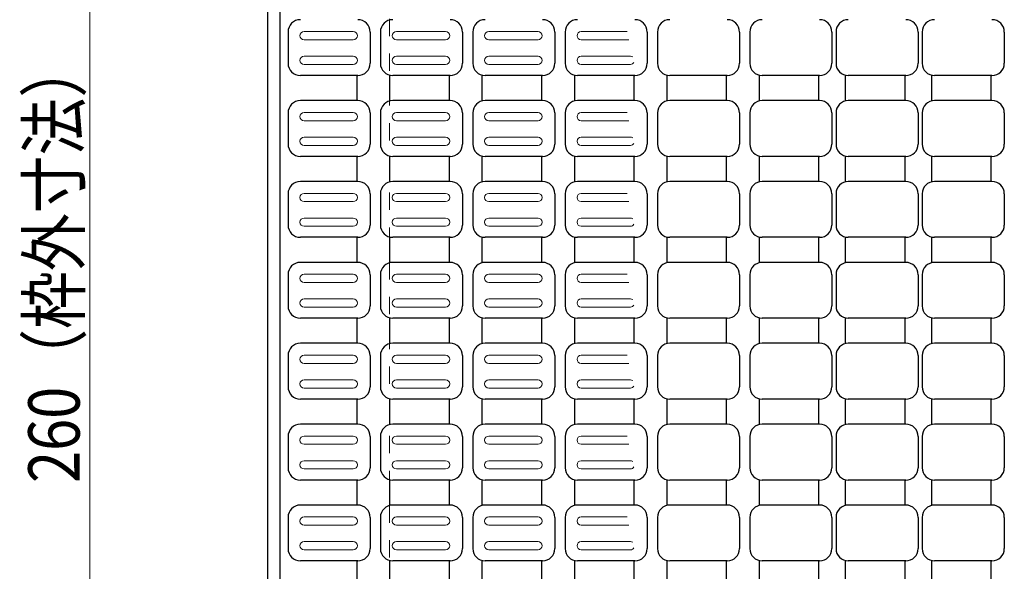
# Model space of a CAD drawing. Units: millimetres. Extents: x -1050 to 1050, y -743 to 742.
# Drawn here: x -732 to -492, y 371 to 505 of the extents above; entities that cross this region are included whole.
import ezdxf

# ---------------------------------------------------------------- set-up
doc = ezdxf.new("R2010")
doc.units = ezdxf.units.MM
doc.header["$LTSCALE"] = 5
doc.linetypes.add('JWW_DASHED1', pattern=[1.693333, 0.846667, -0.846667])
for name, color, linetype in [('6-寸法文字', 7, 'Continuous'), ('RRA', 7, 'Continuous'), ('ハッチング', 7, 'Continuous'), ('枠', 7, 'Continuous'), ('溝開口', 7, 'Continuous')]:
    doc.layers.add(name, color=color, linetype=linetype)
doc.styles.add('ＭＳ ゴシック', font='txt', dxfattribs={"height": 1})

msp = doc.modelspace()

# ---------------------------------------------------------------- linework, layer by layer
at = {"layer": '6-寸法文字', "color": 2, "linetype": 'Continuous', "lineweight": 5}
msp.add_line((-714.82, 559.33), (-714.82, 319.33), dxfattribs=at)
at = {"layer": 'RRA', "color": 5, "linetype": 'Continuous', "lineweight": 25}
for p, q in [((-666.54, 502.23), (-666.54, 494.63)), ((-646.54, 502.23), (-646.54, 494.63)), ((-644.04, 502.23), (-644.04, 494.63)), ((-624.04, 502.23), (-624.04, 494.63)), ((-621.54, 502.23), (-621.54, 494.63)), ((-601.54, 502.23), (-601.54, 494.63)), ((-599.04, 502.23), (-599.04, 494.63)), ((-579.04, 502.23), (-579.04, 494.63)), ((-576.54, 502.23), (-576.54, 494.63)), ((-556.54, 502.23), (-556.54, 494.63)), ((-554.04, 502.23), (-554.04, 494.63)), ((-534.04, 502.23), (-534.04, 494.63)), ((-533.04, 502.23), (-533.04, 494.63)), ((-513.04, 502.23), (-513.04, 494.63)), ((-512.04, 502.23), (-512.04, 494.63)), ((-492.04, 502.23), (-492.04, 494.63)), ((-649.54, 491.63), (-663.54, 491.63)), ((-649.79, 491.63), (-649.79, 485.53)), ((-641.79, 491.63), (-641.79, 485.53)), ((-627.04, 491.63), (-641.04, 491.63)), ((-627.29, 491.63), (-627.29, 485.53)), ((-619.29, 491.63), (-619.29, 485.53)), ((-604.54, 491.63), (-618.54, 491.63)), ((-604.79, 491.63), (-604.79, 485.53)), ((-596.79, 491.63), (-596.79, 485.53)), ((-582.04, 491.63), (-596.04, 491.63)), ((-582.29, 491.63), (-582.29, 485.53)), ((-574.29, 491.63), (-574.29, 485.53)), ((-559.54, 491.63), (-573.54, 491.63)), ((-559.79, 491.63), (-559.79, 485.53)), ((-551.79, 491.63), (-551.79, 485.53)), ((-537.04, 491.63), (-551.04, 491.63)), ((-537.29, 491.63), (-537.29, 485.53)), ((-530.79, 491.63), (-530.79, 485.53)), ((-516.04, 491.63), (-530.04, 491.63)), ((-516.29, 491.63), (-516.29, 485.53)), ((-509.79, 491.63), (-509.79, 485.53)), ((-495.04, 491.63), (-509.04, 491.63)), ((-495.29, 491.63), (-495.29, 485.53)), ((-649.54, 485.53), (-663.54, 485.53)), ((-627.04, 485.53), (-641.04, 485.53)), ((-604.54, 485.53), (-618.54, 485.53)), ((-582.04, 485.53), (-596.04, 485.53)), ((-559.54, 485.53), (-573.54, 485.53)), ((-537.04, 485.53), (-551.04, 485.53)), ((-516.04, 485.53), (-530.04, 485.53)), ((-495.04, 485.53), (-509.04, 485.53)), ((-666.54, 482.53), (-666.54, 474.93)), ((-646.54, 482.53), (-646.54, 474.93)), ((-644.04, 482.53), (-644.04, 474.93)), ((-624.04, 482.53), (-624.04, 474.93)), ((-621.54, 482.53), (-621.54, 474.93)), ((-601.54, 482.53), (-601.54, 474.93)), ((-599.04, 482.53), (-599.04, 474.93)), ((-579.04, 482.53), (-579.04, 474.93)), ((-576.54, 482.53), (-576.54, 474.93)), ((-556.54, 482.53), (-556.54, 474.93)), ((-554.04, 482.53), (-554.04, 474.93)), ((-534.04, 482.53), (-534.04, 474.93)), ((-533.04, 482.53), (-533.04, 474.93)), ((-513.04, 482.53), (-513.04, 474.93)), ((-512.04, 482.53), (-512.04, 474.93)), ((-492.04, 482.53), (-492.04, 474.93)), ((-649.54, 471.93), (-663.54, 471.93)), ((-649.79, 471.93), (-649.79, 465.83)), ((-641.79, 471.93), (-641.79, 465.83)), ((-627.04, 471.93), (-641.04, 471.93)), ((-627.29, 471.93), (-627.29, 465.83)), ((-619.29, 471.93), (-619.29, 465.83)), ((-604.54, 471.93), (-618.54, 471.93)), ((-604.79, 471.93), (-604.79, 465.83)), ((-596.79, 471.93), (-596.79, 465.83)), ((-582.04, 471.93), (-596.04, 471.93)), ((-582.29, 471.93), (-582.29, 465.83)), ((-574.29, 471.93), (-574.29, 465.83)), ((-559.54, 471.93), (-573.54, 471.93)), ((-559.79, 471.93), (-559.79, 465.83)), ((-551.79, 471.93), (-551.79, 465.83)), ((-537.04, 471.93), (-551.04, 471.93)), ((-537.29, 471.93), (-537.29, 465.83)), ((-530.79, 471.93), (-530.79, 465.83)), ((-516.04, 471.93), (-530.04, 471.93)), ((-516.29, 471.93), (-516.29, 465.83)), ((-509.79, 471.93), (-509.79, 465.83)), ((-495.04, 471.93), (-509.04, 471.93)), ((-495.29, 471.93), (-495.29, 465.83)), ((-649.54, 465.83), (-663.54, 465.83)), ((-627.04, 465.83), (-641.04, 465.83)), ((-604.54, 465.83), (-618.54, 465.83)), ((-582.04, 465.83), (-596.04, 465.83)), ((-559.54, 465.83), (-573.54, 465.83)), ((-537.04, 465.83), (-551.04, 465.83)), ((-516.04, 465.83), (-530.04, 465.83)), ((-495.04, 465.83), (-509.04, 465.83)), ((-666.54, 462.83), (-666.54, 455.23)), ((-646.54, 462.83), (-646.54, 455.23)), ((-644.04, 462.83), (-644.04, 455.23)), ((-624.04, 462.83), (-624.04, 455.23)), ((-621.54, 462.83), (-621.54, 455.23)), ((-601.54, 462.83), (-601.54, 455.23)), ((-599.04, 462.83), (-599.04, 455.23)), ((-579.04, 462.83), (-579.04, 455.23)), ((-576.54, 462.83), (-576.54, 455.23)), ((-556.54, 462.83), (-556.54, 455.23)), ((-554.04, 462.83), (-554.04, 455.23)), ((-534.04, 462.83), (-534.04, 455.23)), ((-533.04, 462.83), (-533.04, 455.23)), ((-513.04, 462.83), (-513.04, 455.23)), ((-512.04, 462.83), (-512.04, 455.23)), ((-492.04, 462.83), (-492.04, 455.23)), ((-649.54, 452.23), (-663.54, 452.23)), ((-649.79, 452.23), (-649.79, 446.13)), ((-641.79, 452.23), (-641.79, 446.13)), ((-627.04, 452.23), (-641.04, 452.23)), ((-627.29, 452.23), (-627.29, 446.13)), ((-619.29, 452.23), (-619.29, 446.13)), ((-604.54, 452.23), (-618.54, 452.23)), ((-604.79, 452.23), (-604.79, 446.13)), ((-596.79, 452.23), (-596.79, 446.13)), ((-582.04, 452.23), (-596.04, 452.23)), ((-582.29, 452.23), (-582.29, 446.13)), ((-574.29, 452.23), (-574.29, 446.13)), ((-559.54, 452.23), (-573.54, 452.23)), ((-559.79, 452.23), (-559.79, 446.13)), ((-551.79, 452.23), (-551.79, 446.13)), ((-537.04, 452.23), (-551.04, 452.23)), ((-537.29, 452.23), (-537.29, 446.13)), ((-530.79, 452.23), (-530.79, 446.13)), ((-516.04, 452.23), (-530.04, 452.23)), ((-516.29, 452.23), (-516.29, 446.13)), ((-509.79, 452.23), (-509.79, 446.13)), ((-495.04, 452.23), (-509.04, 452.23)), ((-495.29, 452.23), (-495.29, 446.13)), ((-649.54, 446.13), (-663.54, 446.13)), ((-627.04, 446.13), (-641.04, 446.13)), ((-604.54, 446.13), (-618.54, 446.13)), ((-582.04, 446.13), (-596.04, 446.13)), ((-559.54, 446.13), (-573.54, 446.13)), ((-537.04, 446.13), (-551.04, 446.13)), ((-516.04, 446.13), (-530.04, 446.13)), ((-495.04, 446.13), (-509.04, 446.13)), ((-666.54, 443.13), (-666.54, 435.53)), ((-646.54, 443.13), (-646.54, 435.53)), ((-644.04, 443.13), (-644.04, 435.53)), ((-624.04, 443.13), (-624.04, 435.53)), ((-621.54, 443.13), (-621.54, 435.53)), ((-601.54, 443.13), (-601.54, 435.53)), ((-599.04, 443.13), (-599.04, 435.53)), ((-579.04, 443.13), (-579.04, 435.53)), ((-576.54, 443.13), (-576.54, 435.53)), ((-556.54, 443.13), (-556.54, 435.53)), ((-554.04, 443.13), (-554.04, 435.53)), ((-534.04, 443.13), (-534.04, 435.53)), ((-533.04, 443.13), (-533.04, 435.53)), ((-513.04, 443.13), (-513.04, 435.53)), ((-512.04, 443.13), (-512.04, 435.53)), ((-492.04, 443.13), (-492.04, 435.53)), ((-649.54, 432.53), (-663.54, 432.53)), ((-649.79, 432.53), (-649.79, 426.43)), ((-641.79, 432.53), (-641.79, 426.43)), ((-627.04, 432.53), (-641.04, 432.53)), ((-627.29, 432.53), (-627.29, 426.43)), ((-619.29, 432.53), (-619.29, 426.43)), ((-604.54, 432.53), (-618.54, 432.53)), ((-604.79, 432.53), (-604.79, 426.43)), ((-596.79, 432.53), (-596.79, 426.43)), ((-582.04, 432.53), (-596.04, 432.53)), ((-582.29, 432.53), (-582.29, 426.43)), ((-574.29, 432.53), (-574.29, 426.43)), ((-559.54, 432.53), (-573.54, 432.53)), ((-559.79, 432.53), (-559.79, 426.43)), ((-551.79, 432.53), (-551.79, 426.43)), ((-537.04, 432.53), (-551.04, 432.53)), ((-537.29, 432.53), (-537.29, 426.43)), ((-530.79, 432.53), (-530.79, 426.43)), ((-516.04, 432.53), (-530.04, 432.53)), ((-516.29, 432.53), (-516.29, 426.43)), ((-509.79, 432.53), (-509.79, 426.43)), ((-495.04, 432.53), (-509.04, 432.53)), ((-495.29, 432.53), (-495.29, 426.43)), ((-649.54, 426.43), (-663.54, 426.43)), ((-627.04, 426.43), (-641.04, 426.43)), ((-604.54, 426.43), (-618.54, 426.43)), ((-582.04, 426.43), (-596.04, 426.43)), ((-559.54, 426.43), (-573.54, 426.43)), ((-537.04, 426.43), (-551.04, 426.43)), ((-516.04, 426.43), (-530.04, 426.43)), ((-495.04, 426.43), (-509.04, 426.43)), ((-666.54, 423.43), (-666.54, 415.83)), ((-646.54, 423.43), (-646.54, 415.83)), ((-644.04, 423.43), (-644.04, 415.83)), ((-624.04, 423.43), (-624.04, 415.83)), ((-621.54, 423.43), (-621.54, 415.83)), ((-601.54, 423.43), (-601.54, 415.83)), ((-599.04, 423.43), (-599.04, 415.83)), ((-579.04, 423.43), (-579.04, 415.83)), ((-576.54, 423.43), (-576.54, 415.83)), ((-556.54, 423.43), (-556.54, 415.83)), ((-554.04, 423.43), (-554.04, 415.83)), ((-534.04, 423.43), (-534.04, 415.83)), ((-533.04, 423.43), (-533.04, 415.83)), ((-513.04, 423.43), (-513.04, 415.83)), ((-512.04, 423.43), (-512.04, 415.83)), ((-492.04, 423.43), (-492.04, 415.83)), ((-649.54, 412.83), (-663.54, 412.83)), ((-649.79, 412.83), (-649.79, 406.73)), ((-641.79, 412.83), (-641.79, 406.73)), ((-627.04, 412.83), (-641.04, 412.83)), ((-627.29, 412.83), (-627.29, 406.73)), ((-619.29, 412.83), (-619.29, 406.73)), ((-604.54, 412.83), (-618.54, 412.83)), ((-604.79, 412.83), (-604.79, 406.73)), ((-596.79, 412.83), (-596.79, 406.73)), ((-582.04, 412.83), (-596.04, 412.83)), ((-582.29, 412.83), (-582.29, 406.73)), ((-574.29, 412.83), (-574.29, 406.73)), ((-559.54, 412.83), (-573.54, 412.83)), ((-559.79, 412.83), (-559.79, 406.73)), ((-551.79, 412.83), (-551.79, 406.73)), ((-537.04, 412.83), (-551.04, 412.83)), ((-537.29, 412.83), (-537.29, 406.73)), ((-530.79, 412.83), (-530.79, 406.73)), ((-516.04, 412.83), (-530.04, 412.83)), ((-516.29, 412.83), (-516.29, 406.73)), ((-509.79, 412.83), (-509.79, 406.73)), ((-495.04, 412.83), (-509.04, 412.83)), ((-495.29, 412.83), (-495.29, 406.73)), ((-649.54, 406.73), (-663.54, 406.73)), ((-627.04, 406.73), (-641.04, 406.73)), ((-604.54, 406.73), (-618.54, 406.73)), ((-582.04, 406.73), (-596.04, 406.73)), ((-559.54, 406.73), (-573.54, 406.73)), ((-537.04, 406.73), (-551.04, 406.73)), ((-516.04, 406.73), (-530.04, 406.73)), ((-495.04, 406.73), (-509.04, 406.73)), ((-666.54, 403.73), (-666.54, 396.13)), ((-646.54, 403.73), (-646.54, 396.13)), ((-644.04, 403.73), (-644.04, 396.13)), ((-624.04, 403.73), (-624.04, 396.13)), ((-621.54, 403.73), (-621.54, 396.13)), ((-601.54, 403.73), (-601.54, 396.13)), ((-599.04, 403.73), (-599.04, 396.13)), ((-579.04, 403.73), (-579.04, 396.13)), ((-576.54, 403.73), (-576.54, 396.13)), ((-556.54, 403.73), (-556.54, 396.13)), ((-554.04, 403.73), (-554.04, 396.13)), ((-534.04, 403.73), (-534.04, 396.13)), ((-533.04, 403.73), (-533.04, 396.13)), ((-513.04, 403.73), (-513.04, 396.13)), ((-512.04, 403.73), (-512.04, 396.13)), ((-492.04, 403.73), (-492.04, 396.13)), ((-649.54, 393.13), (-663.54, 393.13)), ((-649.79, 393.13), (-649.79, 387.03)), ((-641.79, 393.13), (-641.79, 387.03)), ((-627.04, 393.13), (-641.04, 393.13)), ((-627.29, 393.13), (-627.29, 387.03)), ((-619.29, 393.13), (-619.29, 387.03)), ((-604.54, 393.13), (-618.54, 393.13)), ((-604.79, 393.13), (-604.79, 387.03)), ((-596.79, 393.13), (-596.79, 387.03)), ((-582.04, 393.13), (-596.04, 393.13)), ((-582.29, 393.13), (-582.29, 387.03)), ((-574.29, 393.13), (-574.29, 387.03)), ((-559.54, 393.13), (-573.54, 393.13)), ((-559.79, 393.13), (-559.79, 387.03)), ((-551.79, 393.13), (-551.79, 387.03)), ((-537.04, 393.13), (-551.04, 393.13)), ((-537.29, 393.13), (-537.29, 387.03)), ((-530.79, 393.13), (-530.79, 387.03)), ((-516.04, 393.13), (-530.04, 393.13)), ((-516.29, 393.13), (-516.29, 387.03)), ((-509.79, 393.13), (-509.79, 387.03)), ((-495.04, 393.13), (-509.04, 393.13)), ((-495.29, 393.13), (-495.29, 387.03)), ((-649.54, 387.03), (-663.54, 387.03)), ((-627.04, 387.03), (-641.04, 387.03)), ((-604.54, 387.03), (-618.54, 387.03)), ((-582.04, 387.03), (-596.04, 387.03)), ((-559.54, 387.03), (-573.54, 387.03)), ((-537.04, 387.03), (-551.04, 387.03)), ((-516.04, 387.03), (-530.04, 387.03)), ((-495.04, 387.03), (-509.04, 387.03)), ((-666.54, 384.03), (-666.54, 376.43)), ((-646.54, 384.03), (-646.54, 376.43)), ((-644.04, 384.03), (-644.04, 376.43)), ((-624.04, 384.03), (-624.04, 376.43)), ((-621.54, 384.03), (-621.54, 376.43)), ((-601.54, 384.03), (-601.54, 376.43)), ((-599.04, 384.03), (-599.04, 376.43)), ((-579.04, 384.03), (-579.04, 376.43)), ((-576.54, 384.03), (-576.54, 376.43)), ((-556.54, 384.03), (-556.54, 376.43)), ((-554.04, 384.03), (-554.04, 376.43)), ((-534.04, 384.03), (-534.04, 376.43)), ((-533.04, 384.03), (-533.04, 376.43)), ((-513.04, 384.03), (-513.04, 376.43)), ((-512.04, 384.03), (-512.04, 376.43)), ((-492.04, 384.03), (-492.04, 376.43)), ((-649.54, 373.43), (-663.54, 373.43)), ((-649.79, 373.43), (-649.79, 367.33)), ((-641.79, 373.43), (-641.79, 367.33)), ((-627.04, 373.43), (-641.04, 373.43)), ((-627.29, 373.43), (-627.29, 367.33)), ((-619.29, 373.43), (-619.29, 367.33)), ((-604.54, 373.43), (-618.54, 373.43)), ((-604.79, 373.43), (-604.79, 367.33)), ((-596.79, 373.43), (-596.79, 367.33)), ((-582.04, 373.43), (-596.04, 373.43)), ((-582.29, 373.43), (-582.29, 367.33)), ((-574.29, 373.43), (-574.29, 367.33)), ((-559.54, 373.43), (-573.54, 373.43)), ((-559.79, 373.43), (-559.79, 367.33)), ((-551.79, 373.43), (-551.79, 367.33)), ((-537.04, 373.43), (-551.04, 373.43)), ((-537.29, 373.43), (-537.29, 367.33)), ((-530.79, 373.43), (-530.79, 367.33)), ((-516.04, 373.43), (-530.04, 373.43)), ((-516.29, 373.43), (-516.29, 367.33)), ((-509.79, 373.43), (-509.79, 367.33)), ((-495.04, 373.43), (-509.04, 373.43)), ((-495.29, 373.43), (-495.29, 367.33))]:
    msp.add_line(p, q, dxfattribs=at)
for centre, start, end in [((-663.54, 502.23), 90, 180), ((-649.54, 502.23), 0, 90), ((-641.04, 502.23), 90, 180), ((-627.04, 502.23), 0, 90), ((-618.54, 502.23), 90, 180), ((-604.54, 502.23), 0, 90), ((-596.04, 502.23), 90, 180), ((-582.04, 502.23), 0, 90), ((-573.54, 502.23), 90, 180), ((-559.54, 502.23), 0, 90), ((-551.04, 502.23), 90, 180), ((-537.04, 502.23), 0, 90), ((-530.04, 502.23), 90, 180), ((-516.04, 502.23), 0, 90), ((-509.04, 502.23), 90, 180), ((-495.04, 502.23), 0, 90), ((-663.54, 494.63), 180, 270), ((-649.54, 494.63), 270, 0), ((-641.04, 494.63), 180, 270), ((-627.04, 494.63), 270, 0), ((-618.54, 494.63), 180, 270), ((-604.54, 494.63), 270, 0), ((-596.04, 494.63), 180, 270), ((-582.04, 494.63), 270, 0), ((-573.54, 494.63), 180, 270), ((-559.54, 494.63), 270, 0), ((-551.04, 494.63), 180, 270), ((-537.04, 494.63), 270, 0), ((-530.04, 494.63), 180, 270), ((-516.04, 494.63), 270, 0), ((-509.04, 494.63), 180, 270), ((-495.04, 494.63), 270, 0), ((-663.54, 482.53), 90, 180), ((-649.54, 482.53), 0, 90), ((-641.04, 482.53), 90, 180), ((-627.04, 482.53), 0, 90), ((-618.54, 482.53), 90, 180), ((-604.54, 482.53), 0, 90), ((-596.04, 482.53), 90, 180), ((-582.04, 482.53), 0, 90), ((-573.54, 482.53), 90, 180), ((-559.54, 482.53), 0, 90), ((-551.04, 482.53), 90, 180), ((-537.04, 482.53), 0, 90), ((-530.04, 482.53), 90, 180), ((-516.04, 482.53), 0, 90), ((-509.04, 482.53), 90, 180), ((-495.04, 482.53), 0, 90), ((-663.54, 474.93), 180, 270), ((-649.54, 474.93), 270, 0), ((-641.04, 474.93), 180, 270), ((-627.04, 474.93), 270, 0), ((-618.54, 474.93), 180, 270), ((-604.54, 474.93), 270, 0), ((-596.04, 474.93), 180, 270), ((-582.04, 474.93), 270, 0), ((-573.54, 474.93), 180, 270), ((-559.54, 474.93), 270, 0), ((-551.04, 474.93), 180, 270), ((-537.04, 474.93), 270, 0), ((-530.04, 474.93), 180, 270), ((-516.04, 474.93), 270, 0), ((-509.04, 474.93), 180, 270), ((-495.04, 474.93), 270, 0), ((-663.54, 462.83), 90, 180), ((-649.54, 462.83), 0, 90), ((-641.04, 462.83), 90, 180), ((-627.04, 462.83), 0, 90), ((-618.54, 462.83), 90, 180), ((-604.54, 462.83), 0, 90), ((-596.04, 462.83), 90, 180), ((-582.04, 462.83), 0, 90), ((-573.54, 462.83), 90, 180), ((-559.54, 462.83), 0, 90), ((-551.04, 462.83), 90, 180), ((-537.04, 462.83), 0, 90), ((-530.04, 462.83), 90, 180), ((-516.04, 462.83), 0, 90), ((-509.04, 462.83), 90, 180), ((-495.04, 462.83), 0, 90), ((-663.54, 455.23), 180, 270), ((-649.54, 455.23), 270, 0), ((-641.04, 455.23), 180, 270), ((-627.04, 455.23), 270, 0), ((-618.54, 455.23), 180, 270), ((-604.54, 455.23), 270, 0), ((-596.04, 455.23), 180, 270), ((-582.04, 455.23), 270, 0), ((-573.54, 455.23), 180, 270), ((-559.54, 455.23), 270, 0), ((-551.04, 455.23), 180, 270), ((-537.04, 455.23), 270, 0), ((-530.04, 455.23), 180, 270), ((-516.04, 455.23), 270, 0), ((-509.04, 455.23), 180, 270), ((-495.04, 455.23), 270, 0), ((-663.54, 443.13), 90, 180), ((-649.54, 443.13), 0, 90), ((-641.04, 443.13), 90, 180), ((-627.04, 443.13), 0, 90), ((-618.54, 443.13), 90, 180), ((-604.54, 443.13), 0, 90), ((-596.04, 443.13), 90, 180), ((-582.04, 443.13), 0, 90), ((-573.54, 443.13), 90, 180), ((-559.54, 443.13), 0, 90), ((-551.04, 443.13), 90, 180), ((-537.04, 443.13), 0, 90), ((-530.04, 443.13), 90, 180), ((-516.04, 443.13), 0, 90), ((-509.04, 443.13), 90, 180), ((-495.04, 443.13), 0, 90), ((-663.54, 435.53), 180, 270), ((-649.54, 435.53), 270, 0), ((-641.04, 435.53), 180, 270), ((-627.04, 435.53), 270, 0), ((-618.54, 435.53), 180, 270), ((-604.54, 435.53), 270, 0), ((-596.04, 435.53), 180, 270), ((-582.04, 435.53), 270, 0), ((-573.54, 435.53), 180, 270), ((-559.54, 435.53), 270, 0), ((-551.04, 435.53), 180, 270), ((-537.04, 435.53), 270, 0), ((-530.04, 435.53), 180, 270), ((-516.04, 435.53), 270, 0), ((-509.04, 435.53), 180, 270), ((-495.04, 435.53), 270, 0), ((-663.54, 423.43), 90, 180), ((-649.54, 423.43), 0, 90), ((-641.04, 423.43), 90, 180), ((-627.04, 423.43), 0, 90), ((-618.54, 423.43), 90, 180), ((-604.54, 423.43), 0, 90), ((-596.04, 423.43), 90, 180), ((-582.04, 423.43), 0, 90), ((-573.54, 423.43), 90, 180), ((-559.54, 423.43), 0, 90), ((-551.04, 423.43), 90, 180), ((-537.04, 423.43), 0, 90), ((-530.04, 423.43), 90, 180), ((-516.04, 423.43), 0, 90), ((-509.04, 423.43), 90, 180), ((-495.04, 423.43), 0, 90), ((-663.54, 415.83), 180, 270), ((-649.54, 415.83), 270, 0), ((-641.04, 415.83), 180, 270), ((-627.04, 415.83), 270, 0), ((-618.54, 415.83), 180, 270), ((-604.54, 415.83), 270, 0), ((-596.04, 415.83), 180, 270), ((-582.04, 415.83), 270, 0), ((-573.54, 415.83), 180, 270), ((-559.54, 415.83), 270, 0), ((-551.04, 415.83), 180, 270), ((-537.04, 415.83), 270, 0), ((-530.04, 415.83), 180, 270), ((-516.04, 415.83), 270, 0), ((-509.04, 415.83), 180, 270), ((-495.04, 415.83), 270, 0), ((-663.54, 403.73), 90, 180), ((-649.54, 403.73), 0, 90), ((-641.04, 403.73), 90, 180), ((-627.04, 403.73), 0, 90), ((-618.54, 403.73), 90, 180), ((-604.54, 403.73), 0, 90), ((-596.04, 403.73), 90, 180), ((-582.04, 403.73), 0, 90), ((-573.54, 403.73), 90, 180), ((-559.54, 403.73), 0, 90), ((-551.04, 403.73), 90, 180), ((-537.04, 403.73), 0, 90), ((-530.04, 403.73), 90, 180), ((-516.04, 403.73), 0, 90), ((-509.04, 403.73), 90, 180), ((-495.04, 403.73), 0, 90), ((-663.54, 396.13), 180, 270), ((-649.54, 396.13), 270, 0), ((-641.04, 396.13), 180, 270), ((-627.04, 396.13), 270, 0), ((-618.54, 396.13), 180, 270), ((-604.54, 396.13), 270, 0), ((-596.04, 396.13), 180, 270), ((-582.04, 396.13), 270, 0), ((-573.54, 396.13), 180, 270), ((-559.54, 396.13), 270, 0), ((-551.04, 396.13), 180, 270), ((-537.04, 396.13), 270, 0), ((-530.04, 396.13), 180, 270), ((-516.04, 396.13), 270, 0), ((-509.04, 396.13), 180, 270), ((-495.04, 396.13), 270, 0), ((-663.54, 384.03), 90, 180), ((-649.54, 384.03), 0, 90), ((-641.04, 384.03), 90, 180), ((-627.04, 384.03), 0, 90), ((-618.54, 384.03), 90, 180), ((-604.54, 384.03), 0, 90), ((-596.04, 384.03), 90, 180), ((-582.04, 384.03), 0, 90), ((-573.54, 384.03), 90, 180), ((-559.54, 384.03), 0, 90), ((-551.04, 384.03), 90, 180), ((-537.04, 384.03), 0, 90), ((-530.04, 384.03), 90, 180), ((-516.04, 384.03), 0, 90), ((-509.04, 384.03), 90, 180), ((-495.04, 384.03), 0, 90), ((-663.54, 376.43), 180, 270), ((-649.54, 376.43), 270, 0), ((-641.04, 376.43), 180, 270), ((-627.04, 376.43), 270, 0), ((-618.54, 376.43), 180, 270), ((-604.54, 376.43), 270, 0), ((-596.04, 376.43), 180, 270), ((-582.04, 376.43), 270, 0), ((-573.54, 376.43), 180, 270), ((-559.54, 376.43), 270, 0), ((-551.04, 376.43), 180, 270), ((-537.04, 376.43), 270, 0), ((-530.04, 376.43), 180, 270), ((-516.04, 376.43), 270, 0), ((-509.04, 376.43), 180, 270), ((-495.04, 376.43), 270, 0)]:
    msp.add_arc(centre, 3, start, end, dxfattribs=at)
at = {"layer": 'ハッチング', "color": 4, "linetype": 'Continuous', "lineweight": 15}
for p, q in [((-650.64, 502.33), (-662.64, 502.33)), ((-628.14, 502.33), (-640.14, 502.33)), ((-605.64, 502.33), (-617.64, 502.33)), ((-583.91, 502.33), (-595.14, 502.33)), ((-650.64, 500.33), (-662.64, 500.33)), ((-628.14, 500.33), (-640.14, 500.33)), ((-605.64, 500.33), (-617.64, 500.33)), ((-583.48, 500.33), (-595.14, 500.33)), ((-650.64, 496.33), (-662.64, 496.33)), ((-650.64, 494.33), (-662.64, 494.33)), ((-628.14, 496.33), (-640.14, 496.33)), ((-628.14, 494.33), (-640.14, 494.33)), ((-605.64, 496.33), (-617.64, 496.33)), ((-605.64, 494.33), (-617.64, 494.33)), ((-583.14, 496.33), (-595.14, 496.33)), ((-583.14, 494.33), (-595.14, 494.33)), ((-650.64, 482.63), (-662.64, 482.63)), ((-628.14, 482.63), (-640.14, 482.63)), ((-605.64, 482.63), (-617.64, 482.63)), ((-583.91, 482.63), (-595.14, 482.63)), ((-650.64, 480.63), (-662.64, 480.63)), ((-628.14, 480.63), (-640.14, 480.63)), ((-605.64, 480.63), (-617.64, 480.63)), ((-583.48, 480.63), (-595.14, 480.63)), ((-650.64, 476.63), (-662.64, 476.63)), ((-628.14, 476.63), (-640.14, 476.63)), ((-605.64, 476.63), (-617.64, 476.63)), ((-583.14, 476.63), (-595.14, 476.63)), ((-650.64, 474.63), (-662.64, 474.63)), ((-628.14, 474.63), (-640.14, 474.63)), ((-605.64, 474.63), (-617.64, 474.63)), ((-583.14, 474.63), (-595.14, 474.63)), ((-650.64, 462.93), (-662.64, 462.93)), ((-650.64, 460.93), (-662.64, 460.93)), ((-628.14, 462.93), (-640.14, 462.93)), ((-628.14, 460.93), (-640.14, 460.93)), ((-605.64, 462.93), (-617.64, 462.93)), ((-605.64, 460.93), (-617.64, 460.93)), ((-583.91, 462.93), (-595.14, 462.93)), ((-583.48, 460.93), (-595.14, 460.93)), ((-650.64, 456.93), (-662.64, 456.93)), ((-628.14, 456.93), (-640.14, 456.93)), ((-605.64, 456.93), (-617.64, 456.93)), ((-583.14, 456.93), (-595.14, 456.93)), ((-650.64, 454.93), (-662.64, 454.93)), ((-628.14, 454.93), (-640.14, 454.93)), ((-605.64, 454.93), (-617.64, 454.93)), ((-583.14, 454.93), (-595.14, 454.93)), ((-650.64, 443.23), (-662.64, 443.23)), ((-628.14, 443.23), (-640.14, 443.23)), ((-605.64, 443.23), (-617.64, 443.23)), ((-583.91, 443.23), (-595.14, 443.23)), ((-650.64, 441.23), (-662.64, 441.23)), ((-628.14, 441.23), (-640.14, 441.23)), ((-605.64, 441.23), (-617.64, 441.23)), ((-583.48, 441.23), (-595.14, 441.23)), ((-650.64, 437.23), (-662.64, 437.23)), ((-628.14, 437.23), (-640.14, 437.23)), ((-605.64, 437.23), (-617.64, 437.23)), ((-583.14, 437.23), (-595.14, 437.23)), ((-650.64, 435.23), (-662.64, 435.23)), ((-628.14, 435.23), (-640.14, 435.23)), ((-605.64, 435.23), (-617.64, 435.23)), ((-583.14, 435.23), (-595.14, 435.23)), ((-650.64, 423.53), (-662.64, 423.53)), ((-628.14, 423.53), (-640.14, 423.53)), ((-605.64, 423.53), (-617.64, 423.53)), ((-583.91, 423.53), (-595.14, 423.53)), ((-650.64, 421.53), (-662.64, 421.53)), ((-628.14, 421.53), (-640.14, 421.53)), ((-605.64, 421.53), (-617.64, 421.53)), ((-583.48, 421.53), (-595.14, 421.53)), ((-650.64, 417.53), (-662.64, 417.53)), ((-628.14, 417.53), (-640.14, 417.53)), ((-605.64, 417.53), (-617.64, 417.53)), ((-583.14, 417.53), (-595.14, 417.53)), ((-650.64, 415.53), (-662.64, 415.53)), ((-628.14, 415.53), (-640.14, 415.53)), ((-605.64, 415.53), (-617.64, 415.53)), ((-583.14, 415.53), (-595.14, 415.53)), ((-650.64, 403.83), (-662.64, 403.83)), ((-628.14, 403.83), (-640.14, 403.83)), ((-605.64, 403.83), (-617.64, 403.83)), ((-583.91, 403.83), (-595.14, 403.83)), ((-650.64, 401.83), (-662.64, 401.83)), ((-628.14, 401.83), (-640.14, 401.83)), ((-605.64, 401.83), (-617.64, 401.83)), ((-583.48, 401.83), (-595.14, 401.83)), ((-650.64, 397.83), (-662.64, 397.83)), ((-650.64, 395.83), (-662.64, 395.83)), ((-628.14, 397.83), (-640.14, 397.83)), ((-628.14, 395.83), (-640.14, 395.83)), ((-605.64, 397.83), (-617.64, 397.83)), ((-605.64, 395.83), (-617.64, 395.83)), ((-583.14, 397.83), (-595.14, 397.83)), ((-583.14, 395.83), (-595.14, 395.83)), ((-650.64, 384.13), (-662.64, 384.13)), ((-628.14, 384.13), (-640.14, 384.13)), ((-605.64, 384.13), (-617.64, 384.13)), ((-583.91, 384.13), (-595.14, 384.13)), ((-650.64, 382.13), (-662.64, 382.13)), ((-628.14, 382.13), (-640.14, 382.13)), ((-605.64, 382.13), (-617.64, 382.13)), ((-583.48, 382.13), (-595.14, 382.13)), ((-650.64, 378.13), (-662.64, 378.13)), ((-628.14, 378.13), (-640.14, 378.13)), ((-605.64, 378.13), (-617.64, 378.13)), ((-583.14, 378.13), (-595.14, 378.13)), ((-650.64, 376.13), (-662.64, 376.13)), ((-628.14, 376.13), (-640.14, 376.13)), ((-605.64, 376.13), (-617.64, 376.13)), ((-583.14, 376.13), (-595.14, 376.13))]:
    msp.add_line(p, q, dxfattribs=at)
for centre, start, end in [((-662.64, 501.33), 90, 270), ((-650.64, 501.33), 270, 90), ((-640.14, 501.33), 90, 270), ((-628.14, 501.33), 270, 90), ((-617.64, 501.33), 90, 270), ((-605.64, 501.33), 270, 90), ((-595.14, 501.33), 90, 270), ((-662.64, 495.33), 90, 270), ((-650.64, 495.33), 270, 90), ((-640.14, 495.33), 90, 270), ((-628.14, 495.33), 270, 90), ((-617.64, 495.33), 90, 270), ((-605.64, 495.33), 270, 90), ((-595.14, 495.33), 90, 270), ((-583.14, 495.33), 55.5936, 90), ((-583.14, 495.33), 270, 328.7721), ((-662.64, 481.63), 90, 270), ((-650.64, 481.63), 270, 90), ((-640.14, 481.63), 90, 270), ((-628.14, 481.63), 270, 90), ((-617.64, 481.63), 90, 270), ((-605.64, 481.63), 270, 90), ((-595.14, 481.63), 90, 270), ((-662.64, 475.63), 90, 270), ((-650.64, 475.63), 270, 90), ((-640.14, 475.63), 90, 270), ((-628.14, 475.63), 270, 90), ((-617.64, 475.63), 90, 270), ((-605.64, 475.63), 270, 90), ((-595.14, 475.63), 90, 270), ((-583.14, 475.63), 55.5936, 90), ((-583.14, 475.63), 270, 328.7721), ((-662.64, 461.93), 90, 270), ((-650.64, 461.93), 270, 90), ((-640.14, 461.93), 90, 270), ((-628.14, 461.93), 270, 90), ((-617.64, 461.93), 90, 270), ((-605.64, 461.93), 270, 90), ((-595.14, 461.93), 90, 270), ((-662.64, 455.93), 90, 270), ((-650.64, 455.93), 270, 90), ((-640.14, 455.93), 90, 270), ((-628.14, 455.93), 270, 90), ((-617.64, 455.93), 90, 270), ((-605.64, 455.93), 270, 90), ((-595.14, 455.93), 90, 270), ((-583.14, 455.93), 55.5936, 90), ((-583.14, 455.93), 270, 328.7721), ((-662.64, 442.23), 90, 270), ((-650.64, 442.23), 270, 90), ((-640.14, 442.23), 90, 270), ((-628.14, 442.23), 270, 90), ((-617.64, 442.23), 90, 270), ((-605.64, 442.23), 270, 90), ((-595.14, 442.23), 90, 270), ((-662.64, 436.23), 90, 270), ((-650.64, 436.23), 270, 90), ((-640.14, 436.23), 90, 270), ((-628.14, 436.23), 270, 90), ((-617.64, 436.23), 90, 270), ((-605.64, 436.23), 270, 90), ((-595.14, 436.23), 90, 270), ((-583.14, 436.23), 55.5936, 90), ((-583.14, 436.23), 270, 328.7721), ((-662.64, 422.53), 90, 270), ((-650.64, 422.53), 270, 90), ((-640.14, 422.53), 90, 270), ((-628.14, 422.53), 270, 90), ((-617.64, 422.53), 90, 270), ((-605.64, 422.53), 270, 90), ((-595.14, 422.53), 90, 270), ((-662.64, 416.53), 90, 270), ((-650.64, 416.53), 270, 90), ((-640.14, 416.53), 90, 270), ((-628.14, 416.53), 270, 90), ((-617.64, 416.53), 90, 270), ((-605.64, 416.53), 270, 90), ((-595.14, 416.53), 90, 270), ((-583.14, 416.53), 55.5936, 90), ((-583.14, 416.53), 270, 328.7721), ((-662.64, 402.83), 90, 270), ((-650.64, 402.83), 270, 90), ((-640.14, 402.83), 90, 270), ((-628.14, 402.83), 270, 90), ((-617.64, 402.83), 90, 270), ((-605.64, 402.83), 270, 90), ((-595.14, 402.83), 90, 270), ((-662.64, 396.83), 90, 270), ((-650.64, 396.83), 270, 90), ((-640.14, 396.83), 90, 270), ((-628.14, 396.83), 270, 90), ((-617.64, 396.83), 90, 270), ((-605.64, 396.83), 270, 90), ((-595.14, 396.83), 90, 270), ((-583.14, 396.83), 55.5936, 90), ((-583.14, 396.83), 270, 328.7721), ((-662.64, 383.13), 90, 270), ((-650.64, 383.13), 270, 90), ((-640.14, 383.13), 90, 270), ((-628.14, 383.13), 270, 90), ((-617.64, 383.13), 90, 270), ((-605.64, 383.13), 270, 90), ((-595.14, 383.13), 90, 270), ((-662.64, 377.13), 90, 270), ((-650.64, 377.13), 270, 90), ((-640.14, 377.13), 90, 270), ((-628.14, 377.13), 270, 90), ((-617.64, 377.13), 90, 270), ((-605.64, 377.13), 270, 90), ((-595.14, 377.13), 90, 270), ((-583.14, 377.13), 55.5936, 90), ((-583.14, 377.13), 270, 328.7721)]:
    msp.add_arc(centre, 1, start, end, dxfattribs=at)
at = {"layer": '枠', "color": 7, "linetype": 'Continuous', "lineweight": 25}
for p, q in [((-671.54, 569.33), (-671.54, 309.33)), ((-668.54, 566.33), (-668.54, 312.33))]:
    msp.add_line(p, q, dxfattribs=at)
at = {"layer": '溝開口', "color": 4, "linetype": 'JWW_DASHED1', "lineweight": 18}
msp.add_line((-641.84, 539.33), (-641.84, 339.33), dxfattribs=at)

# ---------------------------------------------------------------- texts
at = {"layer": '6-寸法文字', "color": 7, "linetype": 'Continuous', "lineweight": 5, "style": 'ＭＳ ゴシック', "width": 0.825811}
msp.add_text('260（枠外寸法）', height=12.497, rotation=90, dxfattribs=at).set_placement((-717.32, 392.4))

doc.saveas('drawing.dxf')
